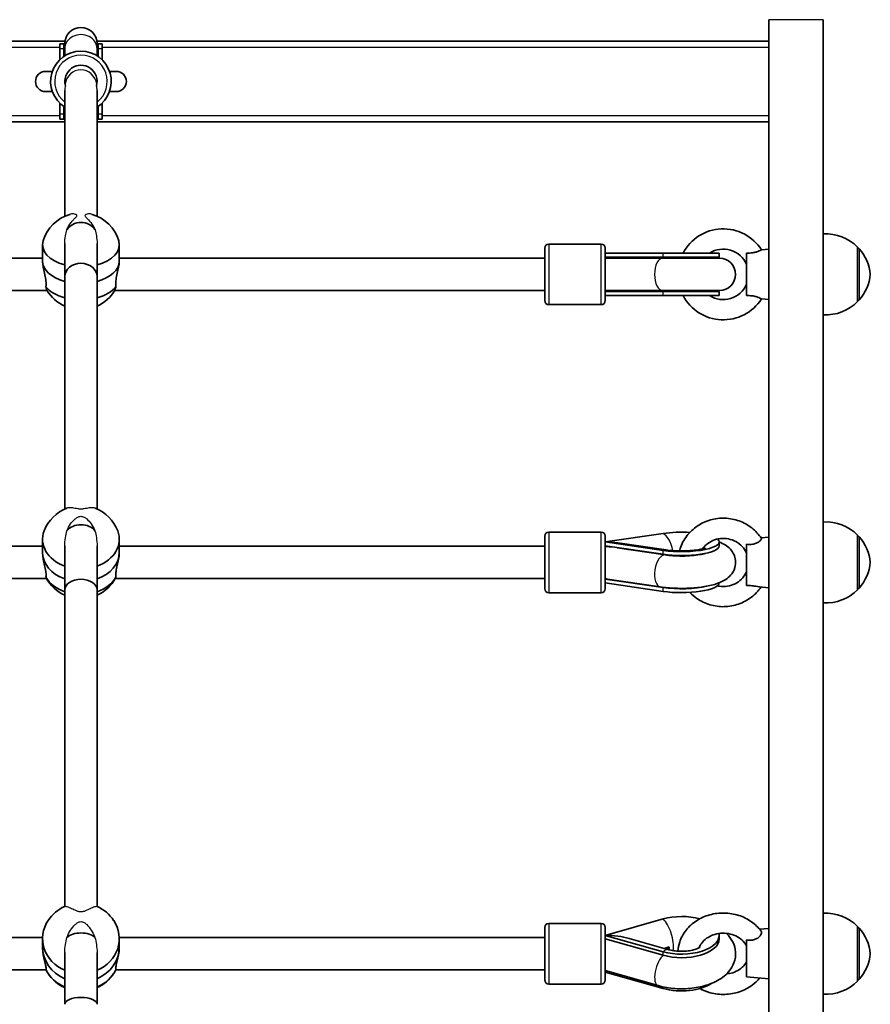
# Model space of a CAD drawing. Units: millimetres. Extents: x -3363 to 3573, y -3297 to 3594.
# Drawn here: x -896 to -475, y 1605 to 2092 of the extents above; entities that cross this region are included whole.
import ezdxf

# ---------------------------------------------------------------- set-up
doc = ezdxf.new("R2010")
doc.units = ezdxf.units.MM
doc.layers.add('Widoczne (ISO)', color=7, linetype='Continuous', lineweight=35)
doc.layers.add('Widoczne wąskie (ISO)', color=7, linetype='Continuous', lineweight=25)

msp = doc.modelspace()

# ---------------------------------------------------------------- linework, layer by layer
at = {"layer": 'Widoczne (ISO)'}
for p, q in [((-525.39, 2092.07), (-525.39, 1080.48)), ((-498.39, 2092.07), (-498.39, 1073.72)), ((-873.79, 2081.5), (-1206.39, 2081.5)), ((-525.39, 2081.5), (-857.99, 2081.5)), ((-876.39, 2080.14), (-876.39, 2077.71)), ((-874.39, 2080.14), (-876.39, 2080.14)), ((-876.39, 2077.71), (-876.39, 2072.23)), ((-874.39, 2080.14), (-874.39, 2077.71)), ((-874.39, 2073.88), (-874.39, 2077.71)), ((-873.89, 2080.24), (-873.89, 2077.73)), ((-873.89, 2074.2), (-873.89, 2077.73)), ((-857.89, 2077.73), (-857.89, 2080.24)), ((-857.89, 2074.2), (-857.89, 2077.73)), ((-857.39, 2080.14), (-857.39, 2077.71)), ((-855.39, 2080.14), (-857.39, 2080.14)), ((-857.39, 2073.88), (-857.39, 2077.71)), ((-855.39, 2080.14), (-855.39, 2077.71)), ((-855.39, 2072.23), (-855.39, 2077.71)), ((-880.04, 2066.5), (-883.39, 2066.5)), ((-848.39, 2066.5), (-851.75, 2066.5)), ((-873.89, 2057.07), (-873.89, 1994.82)), ((-857.89, 2057.07), (-857.89, 1994.82)), ((-883.39, 2056.5), (-880.03, 2056.5)), ((-851.76, 2056.5), (-848.39, 2056.5)), ((-876.39, 2045.29), (-876.39, 2050.8)), ((-874.39, 2045.29), (-874.39, 2049.16)), ((-857.39, 2045.29), (-857.39, 2049.16)), ((-855.39, 2045.29), (-855.39, 2050.8)), ((-876.39, 2045.29), (-876.39, 2042.87)), ((-874.39, 2042.87), (-876.39, 2042.87)), ((-874.39, 2045.29), (-874.39, 2042.87)), ((-857.39, 2045.29), (-857.39, 2042.87)), ((-855.39, 2042.87), (-857.39, 2042.87)), ((-855.39, 2045.29), (-855.39, 2042.87)), ((-1206.39, 2041.5), (-873.89, 2041.5)), ((-857.89, 2041.5), (-525.39, 2041.5)), ((-884.89, 1972.55), (-884.89, 1980.7)), ((-873.89, 1981.29), (-873.89, 1964.91)), ((-857.89, 1981.29), (-857.89, 1964.91)), ((-846.89, 1972.55), (-846.89, 1980.7)), ((-636.3, 1953.03), (-636.3, 1979.03)), ((-608.3, 1981.03), (-634.3, 1981.03)), ((-606.3, 1979.03), (-606.3, 1953.03)), ((-481.39, 1952.53), (-481.39, 1979.53)), ((-481.39, 1979.03), (-481.34, 1979.03)), ((-1099.49, 1974.03), (-884.89, 1974.03)), ((-846.89, 1974.03), (-636.3, 1974.03)), ((-577.72, 1976.53), (-606.3, 1976.53)), ((-606.3, 1974.53), (-577.72, 1974.53)), ((-606.3, 1974.03), (-577.89, 1974.03)), ((-549.79, 1974.03), (-577.89, 1974.03)), ((-549.89, 1976.53), (-577.72, 1976.53)), ((-549.89, 1974.53), (-577.72, 1974.53)), ((-549.89, 1974.53), (-549.89, 1976.53)), ((-536.39, 1976.56), (-536.39, 1955.5)), ((-528.97, 1978.2), (-525.39, 1978.53)), ((-873.89, 1964.91), (-873.89, 1849.85)), ((-857.89, 1964.91), (-857.89, 1849.85)), ((-1099.49, 1958.03), (-882.64, 1958.03)), ((-849.15, 1958.03), (-636.3, 1958.03)), ((-606.3, 1958.03), (-577.89, 1958.03)), ((-606.3, 1957.53), (-577.72, 1957.53)), ((-606.3, 1955.53), (-577.72, 1955.53)), ((-577.89, 1958.03), (-549.79, 1958.03)), ((-549.89, 1957.53), (-577.72, 1957.53)), ((-549.89, 1955.53), (-577.72, 1955.53)), ((-549.89, 1955.53), (-549.89, 1957.53)), ((-608.3, 1951.03), (-634.3, 1951.03)), ((-528.97, 1953.85), (-525.39, 1953.53)), ((-481.39, 1953.03), (-481.34, 1953.03)), ((-608.3, 1838.45), (-634.3, 1838.45)), ((-577.72, 1837.79), (-606.3, 1833.6)), ((-884.89, 1828.55), (-884.89, 1834.92)), ((-846.89, 1828.55), (-846.89, 1834.92)), ((-636.3, 1810.45), (-636.3, 1836.45)), ((-606.3, 1836.45), (-606.3, 1810.45)), ((-577.72, 1829.4), (-606.3, 1833.6)), ((-600.04, 1833.15), (-576.2, 1829.65)), ((-549.89, 1831.66), (-549.89, 1833.6)), ((-536.39, 1832.43), (-536.39, 1812.09)), ((-529.18, 1835.61), (-525.39, 1835.95)), ((-481.39, 1809.95), (-481.39, 1836.95)), ((-481.39, 1836.45), (-481.34, 1836.45)), ((-1099.49, 1831.45), (-884.89, 1831.45)), ((-873.89, 1831.69), (-873.89, 1809.91)), ((-857.89, 1831.69), (-857.89, 1809.91)), ((-846.89, 1831.45), (-636.3, 1831.45)), ((-606.3, 1831.66), (-577.72, 1827.47)), ((-600.43, 1830.71), (-576.71, 1827.16)), ((-1099.49, 1815.45), (-882.9, 1815.45)), ((-848.89, 1815.45), (-636.3, 1815.45)), ((-606.3, 1815.41), (-579.07, 1811.34)), ((-605.75, 1815.32), (-606.3, 1815.24)), ((-606.3, 1815.24), (-577.72, 1811.05)), ((-606.3, 1813.31), (-577.72, 1809.12)), ((-549.89, 1813.31), (-549.89, 1813.36)), ((-873.89, 1809.91), (-873.89, 1653.2)), ((-857.89, 1809.91), (-857.89, 1653.2)), ((-608.3, 1808.45), (-634.3, 1808.45)), ((-529.96, 1811.37), (-525.39, 1810.95)), ((-481.39, 1810.45), (-481.34, 1810.45)), ((-636.3, 1616.78), (-636.3, 1642.78)), ((-608.3, 1644.78), (-634.3, 1644.78)), ((-577.72, 1646.98), (-606.3, 1638.88)), ((-606.3, 1642.78), (-606.3, 1616.78)), ((-529.88, 1641.88), (-525.39, 1642.28)), ((-481.39, 1616.28), (-481.39, 1643.28)), ((-481.39, 1642.78), (-481.34, 1642.78)), ((-1099.49, 1637.78), (-884.89, 1637.78)), ((-846.9, 1637.78), (-636.3, 1637.78)), ((-577.72, 1630.77), (-606.3, 1638.88)), ((-549.89, 1637.14), (-549.89, 1638.88)), ((-884.89, 1633.1), (-884.89, 1637.26)), ((-846.89, 1633.1), (-846.89, 1637.26)), ((-606.3, 1637.14), (-577.72, 1629.04)), ((-594.53, 1637.36), (-574.86, 1631.78)), ((-577.19, 1632.44), (-574.66, 1633.16)), ((-536.39, 1636.59), (-536.39, 1618.28)), ((-873.89, 1630.44), (-873.89, 1604.75)), ((-857.89, 1630.44), (-857.89, 1604.75)), ((-1099.49, 1621.78), (-883.18, 1621.78)), ((-848.61, 1621.78), (-636.3, 1621.78)), ((-606.3, 1621.54), (-580.11, 1613.98)), ((-606.3, 1620.69), (-577.72, 1612.59)), ((-536.39, 1618.28), (-525.39, 1617.28)), ((-608.3, 1614.78), (-634.3, 1614.78)), ((-481.39, 1616.78), (-481.34, 1616.78))]:
    msp.add_line(p, q, dxfattribs=at)
for centre, radius, start, end in [((-865.89, 2080.24), 8, 0, 180), ((-865.89, 2061.52), 15, 302.231, 237.7691), ((-865.89, 2080.14), 8.5, 180, 199.7499), ((-865.89, 2080.14), 8.5, 340.2501, 0), ((-883.39, 2061.5), 5, 90, 270), ((-865.89, 2061.52), 8, 344.4504, 195.5496), ((-848.39, 2061.5), 5, 270, 90), ((-865.89, 2042.87), 8.5, 160.2501, 180), ((-865.89, 2042.87), 8.5, 0, 19.7499), ((-865.89, 1977), 19.53, 106.5123, 163.4523), ((-865.89, 1977), 19.53, 16.5477, 73.4877), ((-547.89, 1966.03), 22.5, 32.7584, 152.1819), ((-497.05, 1964.07), 22, 44.6416, 93.5094), ((-634.3, 1979.03), 2, 90, 180), ((-608.3, 1979.03), 2, 0, 90), ((-481.34, 1978.03), 1, 41.7431, 90), ((-497, 1964.05), 22, 5.1679, 41.7431), ((-618.49, 1965.92), 16.44, 29.5514, 31.5236), ((-547.89, 1966.03), 12.5, 23.0739, 122.8599), ((-549.89, 1966.03), 8.5, 90, 109.7499), ((-549.79, 1966.03), 8, 270, 90), ((-497, 1968.01), 22, 318.2569, 354.8321), ((-547.89, 1966.03), 12.5, 237.1401, 336.9261), ((-865.89, 1968.09), 19.53, 210.5492, 245.823), ((-865.89, 1968.09), 19.53, 294.177, 329.4508), ((-618.49, 1965.92), 16.44, 329.3574, 331.2973), ((-547.89, 1966.03), 22.5, 207.8181, 327.2416), ((-549.89, 1966.03), 8.5, 250.2501, 270), ((-634.3, 1953.03), 2, 180, 270), ((-608.3, 1953.03), 2, 270, 0), ((-497.05, 1967.99), 22, 266.4906, 315.3584), ((-481.34, 1954.03), 1, 270, 318.2569), ((-865.89, 1832.03), 19.53, 110.9696, 158.6354), ((-865.89, 1832.03), 19.53, 21.3646, 69.0304), ((-497.05, 1821.49), 22, 44.6416, 93.5094), ((-634.3, 1836.45), 2, 90, 180), ((-608.3, 1836.45), 2, 0, 90), ((-481.34, 1835.45), 1, 41.7431, 90), ((-497, 1821.47), 22, 5.1679, 41.7431), ((-497, 1825.43), 22, 318.2569, 354.8321), ((-865.89, 1825.06), 19.53, 208.6717, 245.823), ((-865.89, 1825.06), 19.53, 294.177, 331.3283), ((-634.3, 1810.45), 2, 180, 270), ((-608.3, 1810.45), 2, 270, 0), ((-497.05, 1825.41), 22, 266.4906, 315.3584), ((-481.34, 1811.45), 1, 270, 318.2569), ((-865.89, 1635.38), 19.53, 114.1311, 146.0762), ((-865.89, 1635.38), 19.53, 33.9238, 65.8689), ((-497.05, 1627.82), 22, 44.6416, 93.5094), ((-634.3, 1642.78), 2, 90, 180), ((-608.3, 1642.78), 2, 0, 90), ((-481.34, 1641.78), 1, 41.7431, 90), ((-497, 1627.8), 22, 5.1679, 41.7431), ((-497, 1631.77), 22, 318.2569, 354.8321), ((-865.89, 1630.83), 19.53, 213.9238, 245.823), ((-865.89, 1630.83), 19.53, 294.177, 326.0762), ((-634.3, 1616.78), 2, 180, 270), ((-608.3, 1616.78), 2, 270, 0), ((-497.05, 1631.74), 22, 266.4906, 315.3584), ((-481.34, 1617.78), 1, 270, 318.2569)]:
    msp.add_arc(centre, radius, start, end, dxfattribs=at)
for centre, major_axis, ratio, start_param, end_param in [((-865.89, 1984.62), (-8, 0), 0.886523, 3.652952, 5.771825), ((-865.89, 1980.7), (-19, 0), 0.579667, 6.112628, 7.419376), ((-865.89, 1980.7), (19, 0), 0.579667, 5.146995, 6.453743), ((-606.3, 1966.03), (17.23, 0), 0.493333, 1.46341, 1.570796), ((-605.42, 1966.03), (17.23, 0), 0.493333, 1.226095, 1.516042), ((-865.89, 1972.55), (-19, 0), 0.579667, 0, 1.136191), ((-865.89, 1972.55), (-19, 0), 0.579667, 0, 1.136191), ((-865.89, 1964.91), (-8, 0), 0.823228, 3.141593, 6.283185), ((-865.89, 1972.55), (19, 0), 0.579667, 5.146995, 6.283185), ((-865.89, 1972.55), (19, 0), 0.579667, 5.146995, 6.283185), ((-865.89, 1964.4), (-19, 0), 0.579667, 0.419915, 1.136191), ((-865.89, 1964.4), (-19, 0), 0.579667, 2.005402, 2.721678), ((-606.3, 1966.03), (17.23, 0), 0.493333, 4.712389, 4.827471), ((-605.42, 1966.03), (17.23, 0), 0.493333, 4.77473, 5.05709), ((-865.89, 1836.12), (-8, 0), 0.749889, 3.658394, 5.766383), ((-865.89, 1834.92), (-19, 0), 0.770815, 5.990325, 7.419376), ((-865.89, 1834.92), (19, 0), 0.770815, 5.146995, 6.576045), ((-568.53, 1833.6), (-18.63, 0), 0.258819, 4.491003, 5.228307), ((-606.3, 1823.45), (-21.28, 0), 0.476523, 4.413569, 4.712389), ((-568.53, 1833.6), (18.63, 0), 0.258819, 4.196471, 6.587706), ((-865.89, 1828.55), (-19, 0), 0.770815, 0, 1.136191), ((-865.89, 1828.55), (-19, 0), 0.770815, 0, 1.136191), ((-865.89, 1828.55), (19, 0), 0.770815, 5.146995, 6.283185), ((-865.89, 1828.55), (19, 0), 0.770815, 5.146995, 6.283185), ((-606.46, 1823.52), (1.18, 7.91), 0.482643, 0.230305, 0.260998), ((-618.49, 1823.22), (-16.44, 0), 0.965926, 3.656313, 3.681551), ((-605.42, 1823.32), (17.23, 0), 0.476523, 0.932796, 0.973156), ((-568.53, 1831.66), (18.63, 0), 0.258819, 4.196471, 6.283185), ((-865.89, 1822.18), (-19, 0), 0.770815, 0.419915, 1.136191), ((-865.89, 1809.91), (-8, 0), 0.648195, 3.141593, 6.283185), ((-865.89, 1822.18), (-19, 0), 0.770815, 2.005402, 2.721678), ((-606.3, 1823.45), (17.23, 0), 0.476523, 4.712389, 4.770287), ((-568.53, 1813.31), (18.63, 0), 0.258819, 4.196471, 6.283185), ((-568.53, 1815.24), (18.63, 0), 0.258819, 4.196471, 5.452877), ((-568.53, 1638.88), (-18.63, 0), 0.5, 4.208962, 5.228307), ((-865.89, 1637.26), (-19, 0), 0.909433, 5.734235, 7.419376), ((-865.89, 1637.26), (19, 0), 0.909433, 5.146995, 6.832136), ((-865.89, 1635.67), (-8, 0), 0.548971, 3.658454, 5.766323), ((-606.3, 1629.78), (-21.28, 0), 0.427239, 4.126413, 4.712389), ((-568.53, 1638.88), (18.63, 0), 0.5, 4.196471, 6.381817), ((-865.89, 1633.1), (-19, 0), 0.909433, 0, 1.136191), ((-865.89, 1633.1), (-19, 0), 0.909433, 0, 1.136191), ((-865.89, 1633.1), (19, 0), 0.909433, 5.146995, 6.283185), ((-865.89, 1633.1), (19, 0), 0.909433, 5.146995, 6.283185), ((-606.46, 1629.91), (-2.22, -7.69), 0.432726, 3.659802, 3.690494), ((-618.49, 1629.44), (-16.44, 0), 0.866025, 3.656313, 3.665741), ((-568.53, 1637.14), (18.63, 0), 0.5, 4.196471, 6.283185), ((-568.53, 1630.22), (-8.5, 0), 0.5, 5.517735, 5.814455), ((-568.53, 1629.35), (8.5, 0), 0.5, 2.376142, 2.495227), ((-865.89, 1628.95), (-19, 0), 0.909433, 0.419915, 1.136191), ((-865.89, 1628.95), (-19, 0), 0.909433, 2.005402, 2.721678), ((-568.53, 1620.69), (18.63, 0), 0.5, 4.196471, 5.651374), ((-865.89, 1604.75), (-8, 0), 0.428988, 3.141593, 6.283185)]:
    msp.add_ellipse(centre, major_axis=major_axis, ratio=ratio, start_param=start_param, end_param=end_param, dxfattribs=at)
for points, knots in [([(-528.97, 1978.2), (-528.97, 1978.2), (-529.07, 1978.15), (-529.47, 1977.93), (-529.78, 1977.78), (-530.59, 1977.43), (-531.07, 1977.24), (-532.17, 1976.92), (-532.75, 1976.79), (-533.89, 1976.63), (-534.41, 1976.58), (-535.42, 1976.54), (-535.91, 1976.54), (-536.39, 1976.56)], [1.22734, 1.22734, 1.22734, 1.22734, 1.4572, 1.4572, 1.699075, 1.699075, 1.934476, 1.934476, 2.167437, 2.167437, 2.36162, 2.36162, 2.547691, 2.547691, 2.547691, 2.547691]), ([(-884.89, 1972.55), (-884.89, 1971.96), (-884.8, 1971.17), (-884.48, 1969.36), (-884.25, 1968.34), (-883.81, 1966.38), (-883.57, 1965.3), (-883.23, 1963.22), (-883.13, 1962.22), (-883.13, 1961.39), (-883.13, 1960.86), (-883.17, 1960.35), (-883.24, 1959.91)], [-1.222146, -1.222146, -1.222146, -1.222146, -0.916803, -0.916803, -0.61146, -0.61146, -0.30573, -0.30573, 0, 0, 0, 0.196806, 0.196806, 0.196806, 0.196806]), ([(-848.54, 1959.91), (-848.62, 1960.35), (-848.66, 1960.86), (-848.66, 1961.39), (-848.66, 1962.22), (-848.56, 1963.22), (-848.21, 1965.3), (-847.98, 1966.38), (-847.54, 1968.34), (-847.31, 1969.36), (-846.98, 1971.17), (-846.89, 1971.96), (-846.89, 1972.55)], [-0.196806, -0.196806, -0.196806, -0.196806, 0, 0, 0, 0.30573, 0.30573, 0.61146, 0.61146, 0.916803, 0.916803, 1.222146, 1.222146, 1.222146, 1.222146]), ([(-883.24, 1959.91), (-883.19, 1959.67), (-883.14, 1959.45), (-882.95, 1958.71), (-882.82, 1958.34), (-882.72, 1958.17)], [0.1976244, 0.1976244, 0.1976244, 0.1976244, 0.304772, 0.304772, 0.5937688, 0.5937688, 0.5937688, 0.5937688]), ([(-849.07, 1958.17), (-848.97, 1958.34), (-848.84, 1958.71), (-848.65, 1959.45), (-848.6, 1959.67), (-848.54, 1959.91)], [4.2527007, 4.2527007, 4.2527007, 4.2527007, 4.5416976, 4.5416976, 4.6488452, 4.6488452, 4.6488452, 4.6488452]), ([(-536.39, 1955.5), (-535.52, 1955.53), (-534.6, 1955.51), (-532.93, 1955.31), (-532.29, 1955.17), (-531.18, 1954.85), (-530.69, 1954.67), (-529.87, 1954.32), (-529.55, 1954.16), (-529.11, 1953.93), (-528.99, 1953.86), (-528.97, 1953.85), (-528.97, 1953.85), (-528.97, 1953.85)], [0, 0, 0, 0, 0.273396, 0.273396, 0.503025, 0.503025, 0.738943, 0.738943, 0.973232, 0.973232, 1.214354, 1.214354, 1.22734, 1.22734, 1.22734, 1.22734]), ([(-529.02, 1835.37), (-530.32, 1837.33), (-531.94, 1839.08), (-535.68, 1841.99), (-537.79, 1843.16), (-542.29, 1844.8), (-544.68, 1845.26), (-549.5, 1845.43), (-551.92, 1845.13), (-556.55, 1843.81), (-558.76, 1842.78), (-562.72, 1840.09), (-564.48, 1838.44), (-567.36, 1834.69), (-568.49, 1832.59), (-569.38, 1829.96), (-569.51, 1829.55), (-569.62, 1829.14)], [5.284274, 5.284274, 5.284274, 5.284274, 5.602609, 5.602609, 5.92368, 5.92368, 6.246953, 6.246953, 6.57116, 6.57116, 6.894765, 6.894765, 7.216389, 7.216389, 7.535283, 7.535283, 7.593345, 7.593345, 7.593345, 7.593345]), ([(-579.07, 1811.34), (-576.69, 1810.98), (-574.13, 1810.76), (-569.09, 1810.57), (-566.6, 1810.59), (-561.76, 1810.86), (-559.39, 1811.1), (-554.8, 1811.86), (-552.6, 1812.37), (-549.21, 1813.6), (-547.93, 1814.17), (-545.84, 1815.57), (-545.05, 1816.19), (-543.43, 1818.03), (-542.58, 1819.32), (-541.83, 1822.08), (-541.72, 1823.3), (-541.97, 1825.56), (-542.29, 1826.59), (-543.19, 1828.5), (-543.79, 1829.31), (-545.26, 1830.91), (-546.12, 1831.55), (-547.94, 1832.7), (-548.91, 1833.15), (-549.89, 1833.54)], [1.04758, 1.04758, 1.04758, 1.04758, 1.426472, 1.426472, 1.780644, 1.780644, 2.136619, 2.136619, 2.521507, 2.521507, 2.772832, 2.772832, 2.917128, 2.917128, 3.071021, 3.071021, 3.169817, 3.169817, 3.263604, 3.263604, 3.374095, 3.374095, 3.532814, 3.532814, 3.720171, 3.720171, 3.720171, 3.720171]), ([(-536.39, 1828.12), (-536.92, 1829.3), (-537.66, 1830.4), (-539.45, 1832.32), (-540.5, 1833.14), (-542.81, 1834.4), (-544.07, 1834.85), (-546.65, 1835.36), (-547.98, 1835.42), (-550.59, 1835.14), (-551.87, 1834.81), (-554.26, 1833.77), (-555.37, 1833.07), (-557.05, 1831.61), (-557.69, 1830.9), (-558.23, 1830.15)], [5.120322, 5.120322, 5.120322, 5.120322, 5.447413, 5.447413, 5.767745, 5.767745, 6.082273, 6.082273, 6.393555, 6.393555, 6.704427, 6.704427, 7.017695, 7.017695, 7.25012, 7.25012, 7.25012, 7.25012]), ([(-529.02, 1835.37), (-528.99, 1835.34), (-528.98, 1835.29), (-528.96, 1835.08), (-529.06, 1834.86), (-529.47, 1834.33), (-529.78, 1834.03), (-530.59, 1833.46), (-531.07, 1833.19), (-532.17, 1832.74), (-532.75, 1832.58), (-533.89, 1832.39), (-534.41, 1832.35), (-535.42, 1832.35), (-535.91, 1832.38), (-536.39, 1832.43)], [1.137477, 1.137477, 1.137477, 1.137477, 1.214354, 1.214354, 1.4572, 1.4572, 1.699075, 1.699075, 1.934476, 1.934476, 2.167437, 2.167437, 2.36162, 2.36162, 2.547691, 2.547691, 2.547691, 2.547691]), ([(-884.89, 1828.55), (-884.89, 1827.76), (-884.8, 1826.8), (-884.48, 1824.76), (-884.25, 1823.68), (-883.81, 1821.7), (-883.57, 1820.66), (-883.23, 1818.78), (-883.13, 1817.93), (-883.13, 1817.28), (-883.13, 1816.87), (-883.17, 1816.5), (-883.24, 1816.2)], [-1.222146, -1.222146, -1.222146, -1.222146, -0.916803, -0.916803, -0.61146, -0.61146, -0.30573, -0.30573, 0, 0, 0, 0.196806, 0.196806, 0.196806, 0.196806]), ([(-848.54, 1816.2), (-848.62, 1816.5), (-848.66, 1816.87), (-848.66, 1817.28), (-848.66, 1817.93), (-848.56, 1818.78), (-848.21, 1820.66), (-847.98, 1821.7), (-847.54, 1823.68), (-847.31, 1824.76), (-846.98, 1826.8), (-846.89, 1827.76), (-846.89, 1828.55)], [-0.196806, -0.196806, -0.196806, -0.196806, 0, 0, 0, 0.30573, 0.30573, 0.61146, 0.61146, 0.916803, 0.916803, 1.222146, 1.222146, 1.222146, 1.222146]), ([(-576.71, 1827.16), (-575.52, 1826.99), (-574.19, 1826.84), (-571.3, 1826.64), (-569.73, 1826.6), (-566.57, 1826.61), (-564.99, 1826.68), (-562.05, 1826.93), (-560.68, 1827.1), (-558.41, 1827.49), (-557.47, 1827.71), (-556.72, 1827.93), (-556.67, 1827.94), (-556.62, 1827.95)], [1.04758, 1.04758, 1.04758, 1.04758, 1.311, 1.311, 1.592644, 1.592644, 1.87926, 1.87926, 2.158722, 2.158722, 2.414688, 2.414688, 2.432024, 2.432024, 2.432024, 2.432024]), ([(-576.2, 1829.65), (-575.15, 1829.49), (-573.97, 1829.36), (-571.38, 1829.18), (-569.95, 1829.13), (-567.06, 1829.13), (-565.6, 1829.18), (-562.87, 1829.38), (-561.61, 1829.53), (-559.5, 1829.86), (-558.63, 1830.04), (-557.42, 1830.35), (-557.02, 1830.49), (-556.72, 1830.61), (-556.67, 1830.63), (-556.67, 1830.63)], [1.054879, 1.054879, 1.054879, 1.054879, 1.302059, 1.302059, 1.570927, 1.570927, 1.846769, 1.846769, 2.115239, 2.115239, 2.358652, 2.358652, 2.556297, 2.556297, 2.647188, 2.647188, 2.647188, 2.647188]), ([(-550.75, 1811.86), (-550.41, 1811.79), (-550.06, 1811.72), (-548.41, 1811.49), (-547.08, 1811.51), (-544.49, 1811.93), (-543.24, 1812.34), (-540.91, 1813.5), (-539.85, 1814.26), (-538.01, 1816.06), (-537.24, 1817.11), (-536.57, 1818.42), (-536.48, 1818.6), (-536.39, 1818.79)], [9.197155, 9.197155, 9.197155, 9.197155, 9.280812, 9.280812, 9.591809, 9.591809, 9.90291, 9.90291, 10.216911, 10.216911, 10.536347, 10.536347, 10.587642, 10.587642, 10.587642, 10.587642]), ([(-883.24, 1816.2), (-883.19, 1816.05), (-883.14, 1815.91), (-883.07, 1815.76), (-883.05, 1815.72), (-883.03, 1815.69)], [0.1976244, 0.1976244, 0.1976244, 0.1976244, 0.304772, 0.304772, 0.3433463, 0.3433463, 0.3433463, 0.3433463]), ([(-848.76, 1815.69), (-848.74, 1815.72), (-848.72, 1815.76), (-848.65, 1815.91), (-848.6, 1816.05), (-848.54, 1816.2)], [4.5031232, 4.5031232, 4.5031232, 4.5031232, 4.5416976, 4.5416976, 4.6488452, 4.6488452, 4.6488452, 4.6488452]), ([(-564.44, 1808.61), (-563.38, 1807.49), (-562.21, 1806.48), (-558.98, 1804.25), (-556.8, 1803.2), (-552.21, 1801.83), (-549.79, 1801.5), (-544.97, 1801.61), (-542.57, 1802.04), (-538.02, 1803.63), (-535.88, 1804.78), (-532.12, 1807.66), (-530.49, 1809.37), (-529.18, 1811.3)], [8.594898, 8.594898, 8.594898, 8.594898, 8.802604, 8.802604, 9.124145, 9.124145, 9.447696, 9.447696, 9.771909, 9.771909, 10.095244, 10.095244, 10.410885, 10.410885, 10.410885, 10.410885]), ([(-536.39, 1812.09), (-535.52, 1812.04), (-534.6, 1811.99), (-532.93, 1811.81), (-532.29, 1811.72), (-531.18, 1811.54), (-530.69, 1811.46), (-530.16, 1811.39), (-530.06, 1811.38), (-529.96, 1811.37)], [0, 0, 0, 0, 0.2733961, 0.2733961, 0.5030253, 0.5030253, 0.7389429, 0.7389429, 0.8044753, 0.8044753, 0.8044753, 0.8044753]), ([(-529.17, 1640.98), (-530.5, 1642.76), (-532.13, 1644.33), (-535.87, 1646.97), (-538, 1648.02), (-542.53, 1649.48), (-544.95, 1649.88), (-549.81, 1649.98), (-552.26, 1649.68), (-556.93, 1648.38), (-559.15, 1647.39), (-563.11, 1644.81), (-564.85, 1643.23), (-567.66, 1639.66), (-568.74, 1637.69), (-569.94, 1634.12), (-570.24, 1632.58), (-570.35, 1631.03)], [5.284834, 5.284834, 5.284834, 5.284834, 5.599936, 5.599936, 5.926156, 5.926156, 6.25923, 6.25923, 6.594551, 6.594551, 6.928186, 6.928186, 7.255483, 7.255483, 7.571601, 7.571601, 7.794443, 7.794443, 7.794443, 7.794443]), ([(-580.11, 1613.98), (-577.44, 1613.21), (-574.61, 1612.73), (-568.96, 1612.33), (-566.14, 1612.39), (-560.63, 1613.03), (-557.94, 1613.6), (-552.79, 1615.35), (-550.34, 1616.54), (-546.16, 1619.67), (-544.34, 1621.58), (-542.35, 1625.68), (-541.85, 1627.53), (-541.75, 1631.02), (-542.02, 1632.64), (-543.11, 1635.7), (-543.96, 1637.11), (-545.38, 1638.87), (-545.85, 1639.38), (-546.35, 1639.86)], [1.04758, 1.04758, 1.04758, 1.04758, 1.429358, 1.429358, 1.797743, 1.797743, 2.167941, 2.167941, 2.552819, 2.552819, 2.903836, 2.903836, 3.127216, 3.127216, 3.31727, 3.31727, 3.525557, 3.525557, 3.620292, 3.620292, 3.620292, 3.620292]), ([(-536.39, 1633.74), (-536.93, 1634.76), (-537.69, 1635.74), (-539.53, 1637.38), (-540.58, 1638.07), (-542.87, 1639.13), (-544.1, 1639.51), (-546.64, 1639.94), (-547.94, 1639.99), (-550.5, 1639.77), (-551.76, 1639.49), (-554.1, 1638.65), (-555.19, 1638.08), (-557.1, 1636.7), (-557.93, 1635.9), (-559.14, 1634.28), (-559.57, 1633.49), (-559.87, 1632.68)], [5.139903, 5.139903, 5.139903, 5.139903, 5.481846, 5.481846, 5.792613, 5.792613, 6.090642, 6.090642, 6.384426, 6.384426, 6.67776, 6.67776, 6.973836, 6.973836, 7.278673, 7.278673, 7.54316, 7.54316, 7.54316, 7.54316]), ([(-529.17, 1640.98), (-529.05, 1640.81), (-528.98, 1640.61), (-528.96, 1640.06), (-529.06, 1639.69), (-529.47, 1638.89), (-529.78, 1638.48), (-530.59, 1637.71), (-531.07, 1637.37), (-532.17, 1636.83), (-532.75, 1636.65), (-533.89, 1636.45), (-534.41, 1636.42), (-535.42, 1636.45), (-535.91, 1636.51), (-536.39, 1636.59)], [1.037944, 1.037944, 1.037944, 1.037944, 1.214354, 1.214354, 1.4572, 1.4572, 1.699075, 1.699075, 1.934476, 1.934476, 2.167437, 2.167437, 2.36162, 2.36162, 2.547691, 2.547691, 2.547691, 2.547691]), ([(-884.89, 1633.1), (-884.89, 1632.18), (-884.8, 1631.11), (-884.48, 1628.98), (-884.25, 1627.92), (-883.81, 1626.05), (-883.57, 1625.12), (-883.23, 1623.56), (-883.13, 1622.93), (-883.13, 1622.5), (-883.13, 1622.23), (-883.17, 1622.02), (-883.24, 1621.9)], [-1.222146, -1.222146, -1.222146, -1.222146, -0.916803, -0.916803, -0.61146, -0.61146, -0.30573, -0.30573, 0, 0, 0, 0.196806, 0.196806, 0.196806, 0.196806]), ([(-848.54, 1621.9), (-848.62, 1622.02), (-848.66, 1622.23), (-848.66, 1622.5), (-848.66, 1622.93), (-848.56, 1623.56), (-848.21, 1625.12), (-847.98, 1626.05), (-847.54, 1627.92), (-847.31, 1628.98), (-846.98, 1631.11), (-846.89, 1632.18), (-846.89, 1633.1)], [-0.196806, -0.196806, -0.196806, -0.196806, 0, 0, 0, 0.30573, 0.30573, 0.61146, 0.61146, 0.916803, 0.916803, 1.222146, 1.222146, 1.222146, 1.222146]), ([(-574.86, 1631.78), (-574.13, 1631.57), (-573.3, 1631.39), (-571.45, 1631.11), (-570.42, 1631.01), (-568.28, 1630.95), (-567.18, 1630.98), (-565.08, 1631.17), (-564.08, 1631.33), (-562.34, 1631.72), (-561.59, 1631.95), (-560.44, 1632.39), (-560.01, 1632.6), (-559.46, 1632.91), (-559.31, 1633.02), (-559.27, 1633.06), (-559.26, 1633.06), (-559.26, 1633.06)], [1.054879, 1.054879, 1.054879, 1.054879, 1.272004, 1.272004, 1.507771, 1.507771, 1.752515, 1.752515, 1.994214, 1.994214, 2.220455, 2.220455, 2.421907, 2.421907, 2.598632, 2.598632, 2.629993, 2.629993, 2.629993, 2.629993]), ([(-574.66, 1633.16), (-574.68, 1633.01), (-574.69, 1632.86), (-574.69, 1632.57), (-574.68, 1632.43), (-574.66, 1632.3)], [0.74939943, 0.74939943, 0.74939943, 0.74939943, 0.79887161, 0.79887161, 0.84834379, 0.84834379, 0.84834379, 0.84834379]), ([(-546.35, 1619.71), (-546.2, 1619.72), (-546.06, 1619.74), (-544.64, 1619.93), (-543.41, 1620.26), (-541.12, 1621.2), (-540.08, 1621.81), (-538.25, 1623.26), (-537.48, 1624.1), (-536.71, 1625.27), (-536.54, 1625.55), (-536.39, 1625.83)], [9.542576, 9.542576, 9.542576, 9.542576, 9.575942, 9.575942, 9.869484, 9.869484, 10.166495, 10.166495, 10.473842, 10.473842, 10.56806, 10.56806, 10.56806, 10.56806]), ([(-559.54, 1612.53), (-557.89, 1611.64), (-556.13, 1610.94), (-551.96, 1609.84), (-549.52, 1609.56), (-544.65, 1609.72), (-542.23, 1610.15), (-537.65, 1611.7), (-535.5, 1612.81), (-532.21, 1615.23), (-530.96, 1616.39), (-529.88, 1617.69)], [8.866725, 8.866725, 8.866725, 8.866725, 9.127738, 9.127738, 9.46153, 9.46153, 9.796837, 9.796837, 10.129707, 10.129707, 10.36908, 10.36908, 10.36908, 10.36908])]:
    msp.add_open_spline(points, degree=3, knots=knots, dxfattribs=at)
for points in [[(-606.18, 1831.35), (-605.55, 1831.31), (-604.91, 1831.27), (-604.28, 1831.21)], [(-556.81, 1827.91), (-556.82, 1827.91), (-556.83, 1827.9), (-556.83, 1827.89)], [(-606.18, 1637.06), (-606.09, 1637.05), (-606.01, 1637.04), (-605.92, 1637.04)]]:
    msp.add_open_spline(points, degree=3, dxfattribs=at)
at = {"layer": 'Widoczne wąskie (ISO)'}
for p, q in [((-498.39, 2092.07), (-525.39, 2092.07)), ((-1206.39, 2078.5), (-876.39, 2078.5)), ((-874.39, 2077.71), (-876.39, 2077.71)), ((-874.24, 2078.5), (-873.89, 2078.5)), ((-857.89, 2078.5), (-857.55, 2078.5)), ((-855.39, 2077.71), (-857.39, 2077.71)), ((-855.39, 2078.5), (-525.39, 2078.5)), ((-876.39, 2044.5), (-1206.39, 2044.5)), ((-874.39, 2045.29), (-876.39, 2045.29)), ((-873.89, 2044.5), (-874.24, 2044.5)), ((-857.55, 2044.5), (-857.89, 2044.5)), ((-855.39, 2045.29), (-857.39, 2045.29)), ((-525.39, 2044.5), (-855.39, 2044.5)), ((-634.3, 1981.03), (-634.3, 1951.03)), ((-608.3, 1951.03), (-608.3, 1981.03)), ((-481.34, 1953.03), (-481.34, 1979.03)), ((-480.59, 1978.7), (-480.59, 1953.36)), ((-577.72, 1974.53), (-577.72, 1976.53)), ((-577.72, 1955.53), (-577.72, 1957.53)), ((-634.3, 1838.45), (-634.3, 1808.45)), ((-608.3, 1808.45), (-608.3, 1838.45)), ((-481.34, 1810.45), (-481.34, 1836.45)), ((-480.59, 1836.12), (-480.59, 1810.79)), ((-577.72, 1827.47), (-577.72, 1829.4)), ((-577.72, 1809.12), (-577.72, 1811.05)), ((-634.3, 1644.78), (-634.3, 1614.78)), ((-608.3, 1614.78), (-608.3, 1644.78)), ((-481.34, 1616.78), (-481.34, 1642.78)), ((-480.59, 1642.45), (-480.59, 1617.12)), ((-577.72, 1629.04), (-577.72, 1630.77)), ((-577.72, 1612.59), (-577.72, 1613.38))]:
    msp.add_line(p, q, dxfattribs=at)
msp.add_arc((-865.89, 2061.52), 13, 307.9799, 232.0201, dxfattribs=at)
for centre, major_axis, ratio, start_param, end_param in [((-865.89, 2077.73), (8, 0), 0.866216, 0, 3.141593), ((-865.89, 2077.71), (-8.5, 0), 0.86984, 0, 0.344701), ((-865.89, 2077.71), (8.5, 0), 0.86984, 5.938484, 6.283185), ((-865.89, 2058.63), (0, -8.59), 0.931497, 1.745595, 4.537591), ((-865.89, 2057.07), (0, -8.59), 0.931497, 4.440998, 4.712389), ((-865.89, 2057.07), (0, -8.59), 0.931497, 1.570796, 1.842188), ((-865.89, 2045.29), (-8.5, 0), 0.86984, 5.938484, 6.283185), ((-865.89, 2045.29), (8.5, 0), 0.86984, 0, 0.344701), ((-577.89, 1966.03), (0, -8), 0.499669, 3.141593, 6.283185), ((-577.72, 1966.03), (0, 8.5), 0.493333, 5.938484, 6.283185), ((-577.72, 1966.03), (0, -8.5), 0.493333, 0, 0.344701), ((-577.72, 1827.65), (-1.52, 10.39), 0.476523, 4.800949, 5.984365), ((-605.16, 1823.32), (-16.01, 0), 0.482643, 4.412392, 4.65116), ((-577.72, 1819.26), (1.52, 10.39), 0.476523, 0, 0.29882), ((-577.89, 1819.25), (-1.18, -7.91), 0.482643, 3.141593, 6.283185), ((-577.72, 1819.26), (1.23, 8.41), 0.476523, 5.936089, 6.00539), ((-577.72, 1819.26), (-1.23, -8.41), 0.476523, 0.29882, 0.339934), ((-577.72, 1637.89), (2.86, -10.1), 0.427239, 0.746062, 2.555617), ((-605.16, 1629.53), (-16.01, 0), 0.432726, 4.627625, 4.65116), ((-577.89, 1621.67), (-2.22, -7.69), 0.432726, 3.611427, 6.283185), ((-577.72, 1621.68), (2.86, 10.1), 0.427239, 0, 0.585976)]:
    msp.add_ellipse(centre, major_axis=major_axis, ratio=ratio, start_param=start_param, end_param=end_param, dxfattribs=at)
for points, knots in [([(-872.87, 1988.09), (-872.58, 1988.8), (-872.25, 1989.47), (-871.2, 1991.22), (-870.41, 1992.21), (-869.25, 1993.44), (-868.87, 1993.81), (-868.37, 1994.31), (-868.22, 1994.48), (-867.98, 1994.79), (-867.9, 1994.95), (-867.9, 1995.1), (-867.9, 1995.26), (-867.98, 1995.37), (-868.22, 1995.56), (-868.37, 1995.64), (-868.87, 1995.82), (-869.25, 1995.89), (-870.25, 1995.96), (-870.88, 1995.9), (-871.45, 1995.73)], [-1.298896, -1.298896, -1.298896, -1.298896, -1.018754, -1.018754, -0.509377, -0.509377, -0.254689, -0.254689, -0.127344, -0.127344, 0, 0, 0, 0.127344, 0.127344, 0.254689, 0.254689, 0.509377, 0.509377, 0.913686, 0.913686, 0.913686, 0.913686]), ([(-860.34, 1995.73), (-860.91, 1995.9), (-861.54, 1995.96), (-862.54, 1995.89), (-862.92, 1995.82), (-863.42, 1995.64), (-863.57, 1995.56), (-863.81, 1995.37), (-863.89, 1995.26), (-863.89, 1994.95), (-863.81, 1994.79), (-863.57, 1994.48), (-863.42, 1994.31), (-862.92, 1993.81), (-862.54, 1993.44), (-861.38, 1992.21), (-860.59, 1991.22), (-859.54, 1989.47), (-859.21, 1988.8), (-858.92, 1988.09)], [5.609854, 5.609854, 5.609854, 5.609854, 6.014163, 6.014163, 6.268852, 6.268852, 6.396196, 6.396196, 6.52354, 6.52354, 6.650885, 6.650885, 6.778229, 6.778229, 7.032918, 7.032918, 7.542295, 7.542295, 7.822436, 7.822436, 7.822436, 7.822436]), ([(-873.89, 1981.29), (-873.89, 1982.58), (-873.75, 1983.86), (-873.35, 1986.14), (-873.1, 1987.15), (-872.87, 1988.09)], [5.4478655, 5.4478655, 5.4478655, 5.4478655, 5.8532047, 5.8532047, 6.2017843, 6.2017843, 6.2017843, 6.2017843]), ([(-858.92, 1988.09), (-858.68, 1987.15), (-858.44, 1986.14), (-858.04, 1983.86), (-857.89, 1982.58), (-857.89, 1981.29)], [1.7990854, 1.7990854, 1.7990854, 1.7990854, 2.1476649, 2.1476649, 2.5530039, 2.5530039, 2.5530039, 2.5530039]), ([(-858.9, 1850.27), (-859.4, 1850.46), (-860.05, 1850.54), (-861.42, 1850.49), (-862.2, 1850.38), (-863.47, 1850.14), (-863.9, 1850.05), (-864.59, 1849.93), (-864.82, 1849.89), (-865.33, 1849.84), (-865.6, 1849.82), (-866.19, 1849.82), (-866.46, 1849.84), (-866.96, 1849.89), (-867.2, 1849.93), (-867.89, 1850.05), (-868.32, 1850.14), (-869.59, 1850.38), (-870.37, 1850.49), (-871.74, 1850.54), (-872.39, 1850.46), (-872.88, 1850.27)], [1.86185, 1.86185, 1.86185, 1.86185, 2.257857, 2.257857, 2.615361, 2.615361, 2.794113, 2.794113, 2.883489, 2.883489, 2.972865, 2.972865, 3.062241, 3.062241, 3.151617, 3.151617, 3.330369, 3.330369, 3.687873, 3.687873, 4.083879, 4.083879, 4.083879, 4.083879]), ([(-872.85, 1839.09), (-872.36, 1840.34), (-871.72, 1841.5), (-870.37, 1843.41), (-869.59, 1844.31), (-868.32, 1845.35), (-867.89, 1845.65), (-867.2, 1846), (-866.96, 1846.09), (-866.46, 1846.23), (-866.19, 1846.28), (-865.6, 1846.28), (-865.33, 1846.23), (-864.82, 1846.09), (-864.59, 1846), (-863.9, 1845.65), (-863.47, 1845.35), (-862.2, 1844.31), (-861.42, 1843.41), (-860.07, 1841.5), (-859.43, 1840.34), (-858.94, 1839.09)], [1.871187, 1.871187, 1.871187, 1.871187, 2.257856, 2.257856, 2.61536, 2.61536, 2.794113, 2.794113, 2.883489, 2.883489, 2.972865, 2.972865, 3.062241, 3.062241, 3.151617, 3.151617, 3.330369, 3.330369, 3.687873, 3.687873, 4.074543, 4.074543, 4.074543, 4.074543]), ([(-873.89, 1831.69), (-873.89, 1833.03), (-873.75, 1834.37), (-873.34, 1836.85), (-873.09, 1837.99), (-872.85, 1839.09)], [5.5651426, 5.5651426, 5.5651426, 5.5651426, 5.9705931, 5.9705931, 6.329647, 6.329647, 6.329647, 6.329647]), ([(-858.94, 1839.09), (-858.7, 1837.99), (-858.45, 1836.85), (-858.04, 1834.37), (-857.89, 1833.03), (-857.89, 1831.69)], [1.905843, 1.905843, 1.905843, 1.905843, 2.2648969, 2.2648969, 2.6703472, 2.6703472, 2.6703472, 2.6703472]), ([(-857.91, 1653.2), (-857.97, 1653.23), (-858.24, 1653.19), (-859.2, 1652.91), (-859.94, 1652.64), (-861.42, 1652), (-862.2, 1651.63), (-863.47, 1651.08), (-863.9, 1650.89), (-864.59, 1650.67), (-864.82, 1650.61), (-865.33, 1650.51), (-865.6, 1650.48), (-866.19, 1650.48), (-866.46, 1650.51), (-866.96, 1650.61), (-867.2, 1650.67), (-867.89, 1650.89), (-868.32, 1651.08), (-869.59, 1651.63), (-870.37, 1652), (-871.85, 1652.64), (-872.59, 1652.91), (-873.55, 1653.19), (-873.82, 1653.23), (-873.88, 1653.2)], [1.402864, 1.402864, 1.402864, 1.402864, 1.799558, 1.799558, 2.25774, 2.25774, 2.615161, 2.615161, 2.793872, 2.793872, 2.883227, 2.883227, 2.972582, 2.972582, 3.061938, 3.061938, 3.151293, 3.151293, 3.330003, 3.330003, 3.687424, 3.687424, 4.145607, 4.145607, 4.542301, 4.542301, 4.542301, 4.542301]), ([(-872.85, 1637.84), (-872.36, 1639.13), (-871.72, 1640.36), (-870.37, 1642.42), (-869.59, 1643.41), (-868.32, 1644.6), (-867.89, 1644.95), (-867.2, 1645.35), (-866.96, 1645.46), (-866.46, 1645.62), (-866.19, 1645.68), (-865.6, 1645.68), (-865.33, 1645.62), (-864.82, 1645.46), (-864.59, 1645.35), (-863.9, 1644.95), (-863.47, 1644.6), (-862.2, 1643.41), (-861.42, 1642.42), (-860.07, 1640.36), (-859.43, 1639.13), (-858.94, 1637.84)], [1.871201, 1.871201, 1.871201, 1.871201, 2.25774, 2.25774, 2.615161, 2.615161, 2.793872, 2.793872, 2.883227, 2.883227, 2.972582, 2.972582, 3.061938, 3.061938, 3.151293, 3.151293, 3.330003, 3.330003, 3.687424, 3.687424, 4.073963, 4.073963, 4.073963, 4.073963]), ([(-873.89, 1630.44), (-873.89, 1631.72), (-873.75, 1633.03), (-873.34, 1635.52), (-873.09, 1636.68), (-872.85, 1637.84)], [5.3923573, 5.3923573, 5.3923573, 5.3923573, 5.7978947, 5.7978947, 6.1568983, 6.1568983, 6.1568983, 6.1568983]), ([(-858.94, 1637.84), (-858.7, 1636.68), (-858.45, 1635.52), (-858.04, 1633.03), (-857.89, 1631.72), (-857.89, 1630.44)], [1.7330729, 1.7330729, 1.7330729, 1.7330729, 2.0920764, 2.0920764, 2.4976136, 2.4976136, 2.4976136, 2.4976136])]:
    msp.add_open_spline(points, degree=3, knots=knots, dxfattribs=at)

doc.saveas('drawing.dxf')
